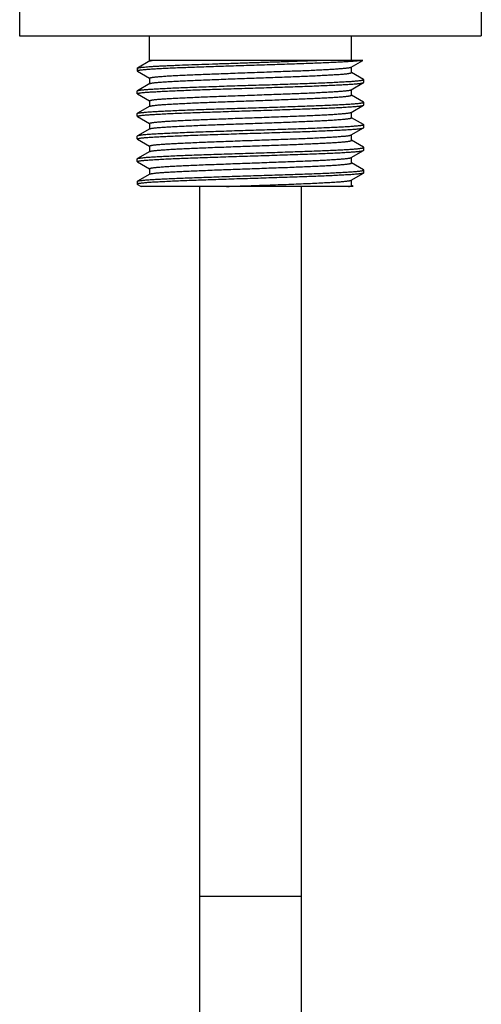
# Model space of a CAD drawing. Units: inches. Extents: x 0 to 11, y 0 to 8.5.
# Drawn here: x 3.8 to 4.3, y 4.2 to 5.5 of the extents above; entities that cross this region are included whole.
import ezdxf

# ---------------------------------------------------------------- set-up
doc = ezdxf.new("R2010")
doc.units = ezdxf.units.IN
doc.header["$LTSCALE"] = 0.605
doc.header["$MEASUREMENT"] = 0
doc.layers.get('0').update_dxf_attribs({"linetype": 'CONTINUOUS'})

msp = doc.modelspace()

# ---------------------------------------------------------------- linework, layer by layer
at = {"color": 7, "linetype": 'CONTINUOUS'}
for p, q in [((3.7635, 5.4801), (3.7635, 5.4401)), ((4.331, 5.4801), (4.331, 5.4401)), ((3.7635, 5.4401), (4.331, 5.4401)), ((3.9232, 5.4092), (3.9232, 5.4401)), ((4.1714, 5.4101), (4.1714, 5.4401)), ((3.9234, 5.4093), (3.9083, 5.4006)), ((4.1855, 5.4101), (3.9232, 5.4101)), ((4.1712, 5.4018), (4.1855, 5.4101)), ((4.1847, 5.4101), (4.1834, 5.4098)), ((3.9081, 5.4003), (3.9083, 5.4006)), ((3.9081, 5.4003), (3.9081, 5.3969)), ((3.9081, 5.3969), (3.9083, 5.3966)), ((4.1714, 5.3951), (4.1714, 5.4019)), ((3.9083, 5.3966), (3.9231, 5.388)), ((3.9232, 5.3882), (3.9232, 5.3814)), ((4.1862, 5.3867), (4.1715, 5.3952)), ((4.1865, 5.3864), (4.1862, 5.3867)), ((4.1865, 5.383), (4.1865, 5.3864)), ((3.9081, 5.3725), (3.9083, 5.3728)), ((3.9234, 5.3815), (3.9083, 5.3728)), ((3.9083, 5.3728), (3.9088, 5.373)), ((3.9234, 5.3815), (3.924, 5.3817)), ((4.1712, 5.374), (4.1862, 5.3827)), ((4.1714, 5.3673), (4.1714, 5.3741)), ((4.1862, 5.3827), (4.1865, 5.383)), ((3.9081, 5.3691), (3.9081, 5.3725)), ((3.9083, 5.3688), (3.9081, 5.3691)), ((3.9083, 5.3688), (3.9231, 5.3602)), ((4.1862, 5.3589), (4.1715, 5.3674)), ((3.9234, 5.3537), (3.9083, 5.345)), ((3.9232, 5.3604), (3.9232, 5.3536)), ((3.9234, 5.3537), (3.9238, 5.3539)), ((4.1712, 5.3462), (4.1862, 5.3549)), ((4.1865, 5.3586), (4.1862, 5.3589)), ((4.1862, 5.3549), (4.1865, 5.3552)), ((4.1865, 5.3552), (4.1865, 5.3586)), ((3.9081, 5.3447), (3.9083, 5.345)), ((3.9081, 5.3413), (3.9081, 5.3447)), ((3.9083, 5.341), (3.9081, 5.3413)), ((3.9083, 5.345), (3.9088, 5.3452)), ((3.9083, 5.341), (3.9231, 5.3324)), ((4.1714, 5.3395), (4.1714, 5.3463)), ((4.1862, 5.3311), (4.1715, 5.3396)), ((3.9234, 5.3259), (3.9083, 5.3172)), ((3.9232, 5.3326), (3.9232, 5.3258)), ((3.9234, 5.3259), (3.9237, 5.326)), ((4.1712, 5.3184), (4.1862, 5.3271)), ((4.1865, 5.3308), (4.1862, 5.3311)), ((4.1862, 5.3271), (4.1865, 5.3274)), ((4.1865, 5.3274), (4.1865, 5.3308)), ((3.9083, 5.3172), (3.9081, 5.3169)), ((3.9081, 5.3135), (3.9081, 5.3169)), ((3.9083, 5.3132), (3.9081, 5.3135)), ((3.9083, 5.3132), (3.9231, 5.3046)), ((4.1714, 5.3117), (4.1714, 5.3185)), ((3.9232, 5.3048), (3.9232, 5.298)), ((4.1862, 5.3033), (4.1715, 5.3118)), ((4.1865, 5.303), (4.1862, 5.3033)), ((4.1865, 5.2996), (4.1865, 5.303)), ((3.9081, 5.2891), (3.9083, 5.2894)), ((3.9081, 5.2857), (3.9081, 5.2891)), ((3.9234, 5.2981), (3.9083, 5.2894)), ((3.9083, 5.2894), (3.9088, 5.2896)), ((3.9234, 5.2981), (3.9236, 5.2982)), ((4.1712, 5.2906), (4.1862, 5.2993)), ((4.1714, 5.2839), (4.1714, 5.2907)), ((4.1862, 5.2993), (4.1865, 5.2996)), ((3.9083, 5.2854), (3.9081, 5.2857)), ((3.9083, 5.2854), (3.9231, 5.2768)), ((3.9232, 5.277), (3.9232, 5.2702)), ((4.1862, 5.2755), (4.1715, 5.284)), ((3.9234, 5.2703), (3.9083, 5.2616)), ((3.9234, 5.2703), (3.9236, 5.2704)), ((4.1712, 5.2628), (4.1862, 5.2715)), ((4.1862, 5.2715), (4.1858, 5.2713)), ((4.1865, 5.2752), (4.1862, 5.2755)), ((4.1865, 5.2718), (4.1862, 5.2715)), ((4.1865, 5.2718), (4.1865, 5.2752)), ((3.9081, 5.2613), (3.9083, 5.2616)), ((3.9081, 5.2613), (3.9081, 5.2579)), ((3.9081, 5.2579), (3.9083, 5.2576)), ((3.9083, 5.2616), (3.9088, 5.2618)), ((3.9083, 5.2576), (3.9127, 5.2551)), ((4.1735, 5.2551), (3.9127, 5.2551)), ((3.9848, 2.4791), (3.9848, 5.2551)), ((4.1098, 2.4791), (4.1098, 5.2551)), ((4.1714, 5.2561), (4.1714, 5.2629)), ((4.1735, 5.2551), (4.1715, 5.2562)), ((3.9848, 4.3831), (4.1098, 4.3831))]:
    msp.add_line(p, q, dxfattribs=at)
for points, knots in [([(4.1834, 5.4098), (4.1829, 5.4098), (4.1819, 5.4096), (4.1801, 5.4094), (4.1781, 5.4092), (4.1748, 5.4089), (4.1701, 5.4086), (4.1637, 5.4082), (4.1563, 5.4078), (4.148, 5.4074), (4.1388, 5.407), (4.1289, 5.4066), (4.1183, 5.4062), (4.103, 5.4056), (4.0829, 5.4049), (4.0581, 5.4041), (4.037, 5.4035), (4.0202, 5.4029), (4.0079, 5.4025), (3.9959, 5.4021), (3.9843, 5.4017), (3.9732, 5.4013), (3.9628, 5.4009), (3.9531, 5.4005), (3.9441, 5.4001), (3.9361, 5.3997), (3.9289, 5.3993), (3.9236, 5.399), (3.9199, 5.3987), (3.9174, 5.3985), (3.9153, 5.3983), (3.9134, 5.3981), (3.912, 5.3979), (3.9111, 5.3978), (3.9105, 5.3977), (3.9099, 5.3976), (3.9094, 5.3975), (3.909, 5.3974), (3.9088, 5.3973), (3.9086, 5.3972), (3.9084, 5.3972), (3.9083, 5.3971), (3.9082, 5.397), (3.9081, 5.3969), (3.9081, 5.3969)], [0, 0, 0, 0, 0.00537, 0.011758, 0.019151, 0.027535, 0.047207, 0.070619, 0.097576, 0.127853, 0.161199, 0.197333, 0.235955, 0.276741, 0.36342, 0.454472, 0.546851, 0.592571, 0.637466, 0.681159, 0.723284, 0.763489, 0.801436, 0.836809, 0.86931, 0.898669, 0.924641, 0.947008, 0.956783, 0.96559, 0.973412, 0.980234, 0.986045, 0.988567, 0.990834, 0.992843, 0.994597, 0.996096, 0.997341, 0.99787, 0.998337, 0.998745, 0.999094, 1, 1, 1, 1]), ([(3.9083, 5.4006), (3.9084, 5.4006), (3.9085, 5.4007), (3.9087, 5.4008), (3.9092, 5.4009), (3.9098, 5.401), (3.9106, 5.4012), (3.9116, 5.4013), (3.9127, 5.4015), (3.9139, 5.4016), (3.9159, 5.4018), (3.9187, 5.4021), (3.9226, 5.4024), (3.927, 5.4027), (3.9319, 5.403), (3.9373, 5.4033), (3.9433, 5.4035), (3.9497, 5.4038), (3.959, 5.4042), (3.9717, 5.4047), (3.9879, 5.4053), (4.0051, 5.4059), (4.0231, 5.4065), (4.0415, 5.4071), (4.06, 5.4077), (4.0783, 5.4083), (4.096, 5.4089), (4.1129, 5.4094), (4.1238, 5.4099), (4.129, 5.4101)], [0, 0, 0, 0, 0.000747, 0.001656, 0.003971, 0.006964, 0.01064, 0.015001, 0.020043, 0.025764, 0.032157, 0.046936, 0.064319, 0.084229, 0.106581, 0.131275, 0.158201, 0.187239, 0.218259, 0.285685, 0.359271, 0.437702, 0.519574, 0.603421, 0.687741, 0.771025, 0.851779, 0.928567, 1, 1, 1, 1]), ([(3.9234, 5.4093), (3.9235, 5.4093), (3.9236, 5.4094), (3.9239, 5.4095), (3.9242, 5.4096), (3.9247, 5.4097), (3.9255, 5.4099), (3.9262, 5.41), (3.9266, 5.4101)], [0, 0, 0, 0, 0.066295, 0.14889, 0.248212, 0.364468, 0.648092, 1, 1, 1, 1]), ([(3.9232, 5.3882), (3.9232, 5.3882), (3.9232, 5.3882), (3.9232, 5.3883), (3.9232, 5.3883), (3.9233, 5.3884), (3.9235, 5.3885), (3.9238, 5.3886), (3.9241, 5.3887), (3.9245, 5.3888), (3.9249, 5.3889), (3.9255, 5.389), (3.9261, 5.3891), (3.927, 5.3893), (3.9284, 5.3895), (3.9302, 5.3897), (3.9323, 5.3899), (3.9347, 5.3901), (3.9384, 5.3904), (3.9436, 5.3908), (3.9506, 5.3912), (3.9584, 5.3916), (3.9671, 5.392), (3.9766, 5.3924), (3.9867, 5.3929), (3.9973, 5.3933), (4.0084, 5.3937), (4.0199, 5.3941), (4.0316, 5.3946), (4.0474, 5.3951), (4.0632, 5.3957), (4.0788, 5.3963), (4.0902, 5.3967), (4.1012, 5.3971), (4.1116, 5.3975), (4.1215, 5.3979), (4.1306, 5.3984), (4.139, 5.3988), (4.1466, 5.3992), (4.1523, 5.3996), (4.1564, 5.3999), (4.1591, 5.4001), (4.1616, 5.4003), (4.1638, 5.4005), (4.1657, 5.4007), (4.1673, 5.4009), (4.1687, 5.4011), (4.1697, 5.4013), (4.1703, 5.4015), (4.1706, 5.4016), (4.1709, 5.4017), (4.1711, 5.4018), (4.1712, 5.4018)], [0, 0, 0, 0, 0.000217, 0.000457, 0.000737, 0.001069, 0.001908, 0.003005, 0.004371, 0.006012, 0.007932, 0.01013, 0.012606, 0.015361, 0.021701, 0.029141, 0.037666, 0.047256, 0.057892, 0.082202, 0.110374, 0.14215, 0.177239, 0.215317, 0.256032, 0.29901, 0.343852, 0.390145, 0.43746, 0.48536, 0.581144, 0.628141, 0.673962, 0.718181, 0.76039, 0.8002, 0.837242, 0.871177, 0.90169, 0.928501, 0.940441, 0.951367, 0.961254, 0.97008, 0.977827, 0.984478, 0.990022, 0.994452, 0.99625, 0.99777, 0.999018, 1, 1, 1, 1]), ([(3.9088, 5.373), (3.9089, 5.373), (3.9092, 5.3731), (3.9096, 5.3732), (3.9102, 5.3733), (3.911, 5.3734), (3.9123, 5.3736), (3.914, 5.3738), (3.9161, 5.374), (3.9184, 5.3742), (3.921, 5.3745), (3.9251, 5.3747), (3.9308, 5.3751), (3.9385, 5.3755), (3.9472, 5.3759), (3.9568, 5.3764), (3.9672, 5.3768), (3.9783, 5.3772), (3.99, 5.3776), (4.0066, 5.3782), (4.0281, 5.3789), (4.0498, 5.3796), (4.0673, 5.3801), (4.0803, 5.3805), (4.0929, 5.381), (4.1051, 5.3814), (4.1168, 5.3818), (4.1279, 5.3822), (4.1383, 5.3826), (4.1478, 5.383), (4.1564, 5.3835), (4.1641, 5.3839), (4.1698, 5.3842), (4.1738, 5.3845), (4.1764, 5.3847), (4.1787, 5.3849), (4.1807, 5.3852), (4.1822, 5.3853), (4.1833, 5.3855), (4.1839, 5.3856), (4.1845, 5.3857), (4.185, 5.3858), (4.1855, 5.3859), (4.1858, 5.386), (4.186, 5.3861), (4.1861, 5.3861), (4.1862, 5.3862), (4.1863, 5.3862), (4.1865, 5.3863), (4.1865, 5.3864)], [0, 0, 0, 0, 0.001377, 0.003026, 0.004948, 0.007143, 0.012354, 0.018651, 0.026024, 0.034459, 0.043936, 0.054437, 0.078412, 0.10617, 0.137463, 0.172011, 0.209501, 0.249597, 0.291938, 0.336142, 0.428529, 0.523435, 0.570764, 0.617442, 0.663046, 0.707166, 0.749405, 0.78938, 0.826732, 0.861125, 0.892249, 0.919825, 0.943606, 0.954006, 0.963381, 0.971711, 0.978979, 0.985168, 0.987856, 0.99027, 0.992412, 0.994279, 0.995874, 0.997197, 0.997759, 0.998255, 0.998687, 0.999056, 1, 1, 1, 1]), ([(3.924, 5.3817), (3.9241, 5.3818), (3.9244, 5.3818), (3.925, 5.382), (3.926, 5.3822), (3.9274, 5.3824), (3.929, 5.3826), (3.9309, 5.3828), (3.9339, 5.3831), (3.9383, 5.3834), (3.9444, 5.3839), (3.9513, 5.3843), (3.9591, 5.3847), (3.9677, 5.3851), (3.977, 5.3855), (3.987, 5.3859), (3.9974, 5.3863), (4.0122, 5.3869), (4.0313, 5.3876), (4.0506, 5.3883), (4.0661, 5.3888), (4.0776, 5.3893), (4.0888, 5.3897), (4.0996, 5.3901), (4.1099, 5.3905), (4.1197, 5.3909), (4.1289, 5.3913), (4.1373, 5.3918), (4.1449, 5.3922), (4.1517, 5.3926), (4.1567, 5.3929), (4.1603, 5.3932), (4.1626, 5.3934), (4.1646, 5.3936), (4.1664, 5.3938), (4.1677, 5.394), (4.1686, 5.3942), (4.1692, 5.3943), (4.1697, 5.3944), (4.1701, 5.3945), (4.1705, 5.3946), (4.1708, 5.3947), (4.1711, 5.3948), (4.1712, 5.3949), (4.1713, 5.395), (4.1714, 5.395), (4.1714, 5.3951), (4.1714, 5.3951), (4.1714, 5.3951)], [0, 0, 0, 0, 0.001568, 0.003405, 0.007886, 0.013444, 0.020073, 0.027761, 0.036492, 0.05701, 0.08145, 0.109601, 0.14121, 0.176, 0.213659, 0.253853, 0.296224, 0.340394, 0.432543, 0.52702, 0.57408, 0.620461, 0.665749, 0.709541, 0.751444, 0.791088, 0.828117, 0.862204, 0.893043, 0.920362, 0.943921, 0.954224, 0.963512, 0.971767, 0.97897, 0.985109, 0.987775, 0.990173, 0.992301, 0.99416, 0.99575, 0.997074, 0.998138, 0.998954, 0.999277, 0.999551, 0.999786, 1, 1, 1, 1]), ([(3.9081, 5.3691), (3.9081, 5.3691), (3.9081, 5.3691), (3.9081, 5.3692), (3.9082, 5.3692), (3.9083, 5.3693), (3.9085, 5.3694), (3.9088, 5.3695), (3.9091, 5.3696), (3.9096, 5.3697), (3.9101, 5.3698), (3.9107, 5.3699), (3.9114, 5.37), (3.9125, 5.3702), (3.914, 5.3704), (3.9161, 5.3706), (3.9184, 5.3708), (3.9211, 5.371), (3.9253, 5.3713), (3.9311, 5.3716), (3.939, 5.3721), (3.9478, 5.3725), (3.9576, 5.3729), (3.9682, 5.3733), (3.9796, 5.3738), (3.9916, 5.3742), (4.004, 5.3746), (4.0169, 5.375), (4.0301, 5.3755), (4.0435, 5.3759), (4.0568, 5.3763), (4.0701, 5.3767), (4.0832, 5.3772), (4.0959, 5.3776), (4.1082, 5.378), (4.1199, 5.3784), (4.131, 5.3789), (4.1413, 5.3793), (4.1507, 5.3797), (4.1591, 5.3801), (4.1655, 5.3805), (4.17, 5.3808), (4.1731, 5.381), (4.1758, 5.3812), (4.1782, 5.3814), (4.1803, 5.3816), (4.1821, 5.3818), (4.1834, 5.382), (4.1843, 5.3822), (4.1848, 5.3823), (4.1853, 5.3824), (4.1857, 5.3825), (4.186, 5.3826), (4.1862, 5.3827), (4.1862, 5.3827)], [0, 0, 0, 0, 0.000195, 0.000415, 0.000679, 0.000997, 0.001817, 0.002901, 0.00426, 0.005897, 0.007815, 0.010014, 0.012494, 0.015255, 0.021612, 0.029076, 0.03763, 0.047256, 0.057932, 0.082336, 0.110619, 0.14252, 0.177745, 0.215966, 0.25683, 0.299958, 0.344948, 0.391384, 0.438834, 0.486858, 0.53501, 0.582842, 0.62991, 0.675777, 0.720018, 0.762221, 0.801996, 0.838972, 0.872807, 0.903189, 0.929836, 0.941681, 0.952504, 0.962278, 0.970985, 0.978604, 0.985118, 0.990516, 0.992795, 0.994792, 0.996509, 0.997945, 0.999107, 1, 1, 1, 1]), ([(3.9232, 5.3604), (3.9232, 5.3604), (3.9232, 5.3604), (3.9232, 5.3605), (3.9232, 5.3605), (3.9233, 5.3606), (3.9235, 5.3607), (3.9238, 5.3608), (3.9241, 5.3609), (3.9245, 5.361), (3.9249, 5.3611), (3.9255, 5.3612), (3.9261, 5.3613), (3.927, 5.3615), (3.9284, 5.3617), (3.9302, 5.3619), (3.9323, 5.3621), (3.9347, 5.3623), (3.9384, 5.3626), (3.9436, 5.363), (3.9506, 5.3634), (3.9584, 5.3638), (3.9671, 5.3642), (3.9766, 5.3646), (3.9867, 5.3651), (3.9973, 5.3655), (4.0084, 5.3659), (4.0199, 5.3663), (4.0316, 5.3668), (4.0474, 5.3673), (4.0632, 5.3679), (4.0788, 5.3685), (4.0902, 5.3689), (4.1012, 5.3693), (4.1116, 5.3697), (4.1215, 5.3701), (4.1306, 5.3706), (4.139, 5.371), (4.1466, 5.3714), (4.1523, 5.3718), (4.1564, 5.3721), (4.1591, 5.3723), (4.1616, 5.3725), (4.1638, 5.3727), (4.1657, 5.3729), (4.1673, 5.3731), (4.1687, 5.3733), (4.1697, 5.3735), (4.1703, 5.3737), (4.1706, 5.3738), (4.1709, 5.3739), (4.1711, 5.374), (4.1712, 5.374)], [0, 0, 0, 0, 0.000217, 0.000457, 0.000737, 0.001069, 0.001908, 0.003005, 0.004372, 0.006013, 0.007932, 0.010129, 0.012606, 0.015361, 0.021702, 0.029141, 0.037666, 0.047257, 0.057892, 0.082202, 0.110374, 0.14215, 0.177239, 0.215317, 0.256033, 0.29901, 0.343852, 0.390145, 0.43746, 0.48536, 0.581144, 0.628141, 0.673961, 0.71818, 0.76039, 0.800199, 0.837242, 0.871177, 0.901689, 0.928501, 0.94044, 0.951366, 0.961254, 0.970079, 0.977826, 0.984478, 0.990022, 0.994451, 0.996249, 0.99777, 0.999018, 1, 1, 1, 1]), ([(3.9238, 5.3539), (3.9239, 5.3539), (3.9242, 5.354), (3.9248, 5.3541), (3.9257, 5.3543), (3.927, 5.3545), (3.9286, 5.3547), (3.9304, 5.3549), (3.9334, 5.3552), (3.9377, 5.3556), (3.9437, 5.356), (3.9506, 5.3564), (3.9583, 5.3568), (3.9669, 5.3573), (3.9762, 5.3577), (3.9861, 5.3581), (3.9966, 5.3585), (4.0113, 5.3591), (4.0305, 5.3598), (4.0498, 5.3605), (4.0654, 5.361), (4.0769, 5.3614), (4.0882, 5.3619), (4.0991, 5.3623), (4.1095, 5.3627), (4.1194, 5.3631), (4.1286, 5.3635), (4.137, 5.3639), (4.1447, 5.3644), (4.1515, 5.3648), (4.1566, 5.3651), (4.1602, 5.3654), (4.1625, 5.3656), (4.1645, 5.3658), (4.1663, 5.366), (4.1676, 5.3662), (4.1686, 5.3664), (4.1692, 5.3665), (4.1697, 5.3666), (4.1701, 5.3667), (4.1705, 5.3668), (4.1708, 5.3669), (4.1711, 5.367), (4.1712, 5.3671), (4.1713, 5.3672), (4.1714, 5.3672), (4.1714, 5.3673), (4.1714, 5.3673), (4.1714, 5.3673)], [0, 0, 0, 0, 0.001439, 0.003148, 0.007378, 0.012695, 0.01909, 0.026556, 0.035078, 0.05521, 0.079316, 0.107181, 0.138558, 0.173166, 0.210695, 0.25081, 0.293147, 0.33733, 0.429624, 0.524381, 0.571621, 0.618202, 0.663705, 0.70772, 0.749854, 0.789725, 0.826978, 0.861278, 0.892316, 0.919818, 0.943536, 0.95391, 0.963262, 0.971574, 0.978828, 0.98501, 0.987695, 0.990109, 0.992252, 0.994123, 0.995725, 0.997058, 0.998129, 0.99895, 0.999274, 0.999549, 0.999786, 1, 1, 1, 1]), ([(3.9081, 5.3413), (3.9081, 5.3413), (3.9081, 5.3413), (3.9081, 5.3414), (3.9082, 5.3414), (3.9083, 5.3415), (3.9085, 5.3416), (3.9088, 5.3417), (3.9091, 5.3418), (3.9096, 5.3419), (3.9101, 5.342), (3.9107, 5.3421), (3.9114, 5.3422), (3.9125, 5.3424), (3.914, 5.3426), (3.9161, 5.3428), (3.9184, 5.343), (3.9211, 5.3432), (3.9253, 5.3435), (3.9311, 5.3438), (3.939, 5.3443), (3.9478, 5.3447), (3.9576, 5.3451), (3.9682, 5.3455), (3.9796, 5.346), (3.9916, 5.3464), (4.004, 5.3468), (4.0169, 5.3472), (4.0301, 5.3477), (4.0435, 5.3481), (4.0568, 5.3485), (4.0701, 5.3489), (4.0832, 5.3494), (4.0959, 5.3498), (4.1082, 5.3502), (4.1199, 5.3506), (4.131, 5.3511), (4.1413, 5.3515), (4.1507, 5.3519), (4.1591, 5.3523), (4.1655, 5.3527), (4.17, 5.353), (4.1731, 5.3532), (4.1758, 5.3534), (4.1782, 5.3536), (4.1803, 5.3538), (4.1821, 5.354), (4.1834, 5.3542), (4.1843, 5.3544), (4.1848, 5.3545), (4.1853, 5.3546), (4.1857, 5.3547), (4.186, 5.3548), (4.1862, 5.3549), (4.1862, 5.3549)], [0, 0, 0, 0, 0.000195, 0.000415, 0.000679, 0.000997, 0.001817, 0.002901, 0.00426, 0.005897, 0.007815, 0.010014, 0.012494, 0.015255, 0.021612, 0.029076, 0.03763, 0.047256, 0.057932, 0.082336, 0.110619, 0.14252, 0.177745, 0.215966, 0.25683, 0.299958, 0.344948, 0.391384, 0.438834, 0.486858, 0.53501, 0.582842, 0.62991, 0.675777, 0.720018, 0.762221, 0.801996, 0.838972, 0.872807, 0.903189, 0.929836, 0.941681, 0.952504, 0.962278, 0.970985, 0.978604, 0.985118, 0.990516, 0.992795, 0.994792, 0.996509, 0.997945, 0.999107, 1, 1, 1, 1]), ([(3.9088, 5.3452), (3.9089, 5.3452), (3.9092, 5.3453), (3.9096, 5.3454), (3.9102, 5.3455), (3.911, 5.3456), (3.9123, 5.3458), (3.914, 5.346), (3.9161, 5.3462), (3.9184, 5.3464), (3.921, 5.3467), (3.9251, 5.3469), (3.9308, 5.3473), (3.9385, 5.3477), (3.9472, 5.3481), (3.9568, 5.3486), (3.9672, 5.349), (3.9783, 5.3494), (3.99, 5.3498), (4.0066, 5.3504), (4.0281, 5.3511), (4.0498, 5.3518), (4.0673, 5.3523), (4.0803, 5.3527), (4.0929, 5.3532), (4.1051, 5.3536), (4.1168, 5.354), (4.1279, 5.3544), (4.1383, 5.3548), (4.1478, 5.3552), (4.1564, 5.3557), (4.1641, 5.3561), (4.1698, 5.3564), (4.1738, 5.3567), (4.1764, 5.3569), (4.1787, 5.3571), (4.1807, 5.3574), (4.1822, 5.3575), (4.1833, 5.3577), (4.1839, 5.3578), (4.1845, 5.3579), (4.185, 5.358), (4.1855, 5.3581), (4.1858, 5.3582), (4.186, 5.3583), (4.1861, 5.3583), (4.1862, 5.3584), (4.1863, 5.3584), (4.1865, 5.3585), (4.1865, 5.3586)], [0, 0, 0, 0, 0.001377, 0.003026, 0.004948, 0.007143, 0.012354, 0.018651, 0.026024, 0.034459, 0.043936, 0.054437, 0.078412, 0.10617, 0.137463, 0.172011, 0.209501, 0.249597, 0.291938, 0.336142, 0.428529, 0.523435, 0.570764, 0.617442, 0.663046, 0.707166, 0.749405, 0.78938, 0.826732, 0.861125, 0.892249, 0.919825, 0.943606, 0.954006, 0.963381, 0.971711, 0.978979, 0.985168, 0.987856, 0.99027, 0.992412, 0.994279, 0.995874, 0.997197, 0.997759, 0.998255, 0.998687, 0.999056, 1, 1, 1, 1]), ([(3.9232, 5.3326), (3.9232, 5.3326), (3.9232, 5.3326), (3.9232, 5.3327), (3.9232, 5.3327), (3.9233, 5.3328), (3.9235, 5.3329), (3.9238, 5.333), (3.9241, 5.3331), (3.9245, 5.3332), (3.9249, 5.3333), (3.9255, 5.3334), (3.9261, 5.3335), (3.927, 5.3337), (3.9284, 5.3339), (3.9302, 5.3341), (3.9323, 5.3343), (3.9347, 5.3345), (3.9384, 5.3348), (3.9436, 5.3352), (3.9506, 5.3356), (3.9584, 5.336), (3.9671, 5.3364), (3.9766, 5.3368), (3.9867, 5.3373), (3.9973, 5.3377), (4.0084, 5.3381), (4.0199, 5.3385), (4.0316, 5.339), (4.0474, 5.3395), (4.0632, 5.3401), (4.0788, 5.3407), (4.0902, 5.3411), (4.1012, 5.3415), (4.1116, 5.3419), (4.1215, 5.3423), (4.1306, 5.3428), (4.139, 5.3432), (4.1466, 5.3436), (4.1523, 5.344), (4.1564, 5.3443), (4.1591, 5.3445), (4.1616, 5.3447), (4.1638, 5.3449), (4.1657, 5.3451), (4.1673, 5.3453), (4.1687, 5.3455), (4.1697, 5.3457), (4.1703, 5.3459), (4.1706, 5.346), (4.1709, 5.3461), (4.1711, 5.3462), (4.1712, 5.3462)], [0, 0, 0, 0, 0.000217, 0.000457, 0.000737, 0.001068, 0.001908, 0.003005, 0.004372, 0.006013, 0.007932, 0.010129, 0.012606, 0.015361, 0.021702, 0.029141, 0.037666, 0.047257, 0.057893, 0.082202, 0.110373, 0.14215, 0.177239, 0.215317, 0.256032, 0.29901, 0.343852, 0.390145, 0.43746, 0.48536, 0.581143, 0.628141, 0.673961, 0.71818, 0.76039, 0.800199, 0.837242, 0.871176, 0.901689, 0.928501, 0.940441, 0.951366, 0.961253, 0.97008, 0.977826, 0.984478, 0.990022, 0.994451, 0.996248, 0.997769, 0.999017, 1, 1, 1, 1]), ([(3.9237, 5.326), (3.9238, 5.3261), (3.924, 5.3261), (3.9244, 5.3262), (3.9248, 5.3264), (3.9256, 5.3265), (3.9267, 5.3267), (3.9282, 5.3269), (3.93, 5.3271), (3.932, 5.3273), (3.9343, 5.3275), (3.9379, 5.3278), (3.943, 5.3282), (3.9498, 5.3286), (3.9575, 5.329), (3.9661, 5.3294), (3.9753, 5.3298), (3.9852, 5.3303), (3.9957, 5.3307), (4.0105, 5.3312), (4.0296, 5.3319), (4.0491, 5.3326), (4.0647, 5.3332), (4.0763, 5.3336), (4.0876, 5.334), (4.0986, 5.3344), (4.1091, 5.3349), (4.119, 5.3353), (4.1283, 5.3357), (4.1368, 5.3361), (4.1445, 5.3365), (4.1514, 5.337), (4.1565, 5.3373), (4.1601, 5.3376), (4.1624, 5.3378), (4.1645, 5.338), (4.1663, 5.3382), (4.1676, 5.3384), (4.1685, 5.3386), (4.1691, 5.3387), (4.1697, 5.3388), (4.1701, 5.3389), (4.1705, 5.339), (4.1708, 5.3391), (4.1711, 5.3392), (4.1712, 5.3393), (4.1713, 5.3394), (4.1714, 5.3394), (4.1714, 5.3395), (4.1714, 5.3395), (4.1714, 5.3395)], [0, 0, 0, 0, 0.001311, 0.002892, 0.004744, 0.006869, 0.011941, 0.018103, 0.025345, 0.033653, 0.04301, 0.053396, 0.077162, 0.104738, 0.135879, 0.170303, 0.207701, 0.247732, 0.290036, 0.334229, 0.426669, 0.521709, 0.569131, 0.615914, 0.661633, 0.705876, 0.748241, 0.788344, 0.825823, 0.860339, 0.89158, 0.919265, 0.943144, 0.95359, 0.963009, 0.971378, 0.978683, 0.984908, 0.987613, 0.990044, 0.992201, 0.994085, 0.995698, 0.997041, 0.998119, 0.998945, 0.999271, 0.999548, 0.999785, 1, 1, 1, 1]), ([(3.9081, 5.3135), (3.9081, 5.3135), (3.9081, 5.3135), (3.9081, 5.3136), (3.9082, 5.3136), (3.9083, 5.3137), (3.9085, 5.3138), (3.9088, 5.3139), (3.9091, 5.314), (3.9096, 5.3141), (3.9101, 5.3142), (3.9107, 5.3143), (3.9114, 5.3144), (3.9125, 5.3146), (3.914, 5.3148), (3.9161, 5.315), (3.9184, 5.3152), (3.9211, 5.3154), (3.9253, 5.3157), (3.9311, 5.316), (3.939, 5.3165), (3.9478, 5.3169), (3.9576, 5.3173), (3.9682, 5.3177), (3.9796, 5.3182), (3.9916, 5.3186), (4.004, 5.319), (4.0169, 5.3194), (4.0301, 5.3199), (4.0435, 5.3203), (4.0568, 5.3207), (4.0701, 5.3211), (4.0832, 5.3216), (4.0959, 5.322), (4.1082, 5.3224), (4.1199, 5.3228), (4.131, 5.3233), (4.1413, 5.3237), (4.1507, 5.3241), (4.1591, 5.3245), (4.1655, 5.3249), (4.17, 5.3252), (4.1731, 5.3254), (4.1758, 5.3256), (4.1782, 5.3258), (4.1803, 5.326), (4.1821, 5.3262), (4.1834, 5.3264), (4.1843, 5.3266), (4.1848, 5.3267), (4.1853, 5.3268), (4.1857, 5.3269), (4.186, 5.327), (4.1862, 5.3271), (4.1862, 5.3271)], [0, 0, 0, 0, 0.000195, 0.000415, 0.000679, 0.000997, 0.001817, 0.002901, 0.00426, 0.005897, 0.007815, 0.010014, 0.012494, 0.015255, 0.021612, 0.029076, 0.03763, 0.047256, 0.057932, 0.082336, 0.110619, 0.14252, 0.177745, 0.215966, 0.25683, 0.299958, 0.344948, 0.391384, 0.438834, 0.486858, 0.53501, 0.582842, 0.62991, 0.675777, 0.720018, 0.762221, 0.801996, 0.838972, 0.872807, 0.903189, 0.929836, 0.941681, 0.952504, 0.962278, 0.970985, 0.978604, 0.985118, 0.990516, 0.992795, 0.994792, 0.996509, 0.997945, 0.999107, 1, 1, 1, 1]), ([(4.1865, 5.3308), (4.1865, 5.3308), (4.1864, 5.3308), (4.1864, 5.3307), (4.1864, 5.3307), (4.1863, 5.3306), (4.1861, 5.3305), (4.1858, 5.3304), (4.1854, 5.3303), (4.185, 5.3302), (4.1845, 5.3301), (4.1839, 5.33), (4.1832, 5.3299), (4.1821, 5.3297), (4.1806, 5.3295), (4.1785, 5.3293), (4.1761, 5.3291), (4.1735, 5.3289), (4.1693, 5.3286), (4.1634, 5.3282), (4.1556, 5.3278), (4.1467, 5.3274), (4.137, 5.327), (4.1263, 5.3265), (4.115, 5.3261), (4.103, 5.3257), (4.0905, 5.3253), (4.0776, 5.3248), (4.0644, 5.3244), (4.0511, 5.324), (4.0377, 5.3236), (4.0244, 5.3232), (4.0114, 5.3227), (3.9986, 5.3223), (3.9863, 5.3219), (3.9746, 5.3215), (3.9636, 5.321), (3.9533, 5.3206), (3.9439, 5.3202), (3.9355, 5.3198), (3.9291, 5.3194), (3.9245, 5.3191), (3.9215, 5.3189), (3.9188, 5.3187), (3.9164, 5.3185), (3.9143, 5.3183), (3.9125, 5.318), (3.9112, 5.3179), (3.9103, 5.3177), (3.9097, 5.3176), (3.9093, 5.3175), (3.9089, 5.3174), (3.9086, 5.3173), (3.9084, 5.3172), (3.9083, 5.3172)], [0, 0, 0, 0, 0.000195, 0.000415, 0.000679, 0.000997, 0.001817, 0.002901, 0.00426, 0.005897, 0.007815, 0.010014, 0.012494, 0.015255, 0.021612, 0.029076, 0.03763, 0.047256, 0.057932, 0.082336, 0.110619, 0.14252, 0.177745, 0.215966, 0.25683, 0.299958, 0.344948, 0.391384, 0.438834, 0.486858, 0.53501, 0.582842, 0.62991, 0.675777, 0.720018, 0.762221, 0.801996, 0.838972, 0.872807, 0.903189, 0.929836, 0.941681, 0.952504, 0.962278, 0.970985, 0.978604, 0.985118, 0.990516, 0.992795, 0.994792, 0.996509, 0.997945, 0.999107, 1, 1, 1, 1]), ([(3.9232, 5.3048), (3.9232, 5.3048), (3.9232, 5.3048), (3.9232, 5.3049), (3.9232, 5.3049), (3.9233, 5.305), (3.9235, 5.3051), (3.9238, 5.3052), (3.9241, 5.3053), (3.9245, 5.3054), (3.9249, 5.3055), (3.9255, 5.3056), (3.9261, 5.3057), (3.927, 5.3059), (3.9284, 5.3061), (3.9302, 5.3063), (3.9323, 5.3065), (3.9347, 5.3067), (3.9384, 5.307), (3.9436, 5.3074), (3.9506, 5.3078), (3.9584, 5.3082), (3.9671, 5.3086), (3.9766, 5.309), (3.9867, 5.3095), (3.9973, 5.3099), (4.0084, 5.3103), (4.0199, 5.3107), (4.0316, 5.3112), (4.0474, 5.3117), (4.0632, 5.3123), (4.0788, 5.3129), (4.0902, 5.3133), (4.1012, 5.3137), (4.1116, 5.3141), (4.1215, 5.3145), (4.1306, 5.315), (4.139, 5.3154), (4.1466, 5.3158), (4.1523, 5.3162), (4.1564, 5.3165), (4.1591, 5.3167), (4.1616, 5.3169), (4.1638, 5.3171), (4.1657, 5.3173), (4.1673, 5.3175), (4.1687, 5.3177), (4.1697, 5.3179), (4.1703, 5.3181), (4.1706, 5.3182), (4.1709, 5.3183), (4.1711, 5.3184), (4.1712, 5.3184)], [0, 0, 0, 0, 0.000217, 0.000457, 0.000737, 0.001068, 0.001907, 0.003004, 0.004371, 0.006013, 0.007932, 0.010129, 0.012605, 0.01536, 0.021701, 0.029142, 0.037665, 0.047256, 0.057892, 0.082201, 0.110374, 0.14215, 0.177239, 0.215317, 0.256032, 0.29901, 0.343852, 0.390145, 0.43746, 0.48536, 0.581144, 0.628141, 0.673961, 0.71818, 0.76039, 0.8002, 0.837243, 0.871176, 0.90169, 0.928501, 0.940442, 0.951367, 0.961253, 0.97008, 0.977827, 0.984478, 0.990022, 0.994452, 0.996249, 0.99777, 0.999017, 1, 1, 1, 1]), ([(3.9088, 5.2896), (3.9089, 5.2896), (3.9092, 5.2897), (3.9096, 5.2898), (3.9102, 5.2899), (3.911, 5.29), (3.9123, 5.2902), (3.914, 5.2904), (3.9161, 5.2906), (3.9184, 5.2908), (3.921, 5.2911), (3.9251, 5.2913), (3.9308, 5.2917), (3.9385, 5.2921), (3.9472, 5.2925), (3.9568, 5.293), (3.9672, 5.2934), (3.9783, 5.2938), (3.99, 5.2942), (4.0066, 5.2948), (4.0281, 5.2955), (4.0498, 5.2962), (4.0673, 5.2967), (4.0803, 5.2971), (4.0929, 5.2976), (4.1051, 5.298), (4.1168, 5.2984), (4.1279, 5.2988), (4.1383, 5.2992), (4.1478, 5.2996), (4.1564, 5.3001), (4.1641, 5.3005), (4.1698, 5.3008), (4.1738, 5.3011), (4.1764, 5.3013), (4.1787, 5.3015), (4.1807, 5.3018), (4.1822, 5.3019), (4.1833, 5.3021), (4.1839, 5.3022), (4.1845, 5.3023), (4.185, 5.3024), (4.1855, 5.3025), (4.1858, 5.3026), (4.186, 5.3027), (4.1861, 5.3027), (4.1862, 5.3028), (4.1863, 5.3028), (4.1865, 5.3029), (4.1865, 5.303)], [0, 0, 0, 0, 0.001377, 0.003026, 0.004948, 0.007143, 0.012354, 0.018651, 0.026024, 0.034459, 0.043936, 0.054437, 0.078412, 0.10617, 0.137463, 0.172011, 0.209501, 0.249597, 0.291938, 0.336142, 0.428529, 0.523435, 0.570764, 0.617442, 0.663046, 0.707166, 0.749405, 0.78938, 0.826732, 0.861125, 0.892249, 0.919825, 0.943606, 0.954006, 0.963381, 0.971711, 0.978979, 0.985168, 0.987856, 0.99027, 0.992412, 0.994279, 0.995874, 0.997197, 0.997759, 0.998255, 0.998687, 0.999056, 1, 1, 1, 1]), ([(3.9236, 5.2982), (3.9237, 5.2982), (3.9239, 5.2983), (3.9243, 5.2984), (3.9247, 5.2985), (3.9254, 5.2987), (3.9265, 5.2989), (3.928, 5.2991), (3.9297, 5.2993), (3.9318, 5.2995), (3.9341, 5.2997), (3.9366, 5.2999), (3.9394, 5.3001), (3.9436, 5.3004), (3.9495, 5.3008), (3.9571, 5.3012), (3.9656, 5.3016), (3.9749, 5.302), (3.9848, 5.3024), (3.9952, 5.3029), (4.0062, 5.3033), (4.0175, 5.3037), (4.033, 5.3043), (4.0487, 5.3048), (4.0644, 5.3054), (4.076, 5.3058), (4.0873, 5.3062), (4.0983, 5.3066), (4.1088, 5.3071), (4.1188, 5.3075), (4.1281, 5.3079), (4.1367, 5.3083), (4.1444, 5.3087), (4.1513, 5.3092), (4.1564, 5.3095), (4.16, 5.3098), (4.1624, 5.31), (4.1645, 5.3102), (4.1663, 5.3104), (4.1676, 5.3106), (4.1685, 5.3108), (4.1691, 5.3109), (4.1697, 5.311), (4.1701, 5.3111), (4.1705, 5.3112), (4.1708, 5.3113), (4.1711, 5.3114), (4.1712, 5.3115), (4.1713, 5.3116), (4.1714, 5.3116), (4.1714, 5.3117), (4.1714, 5.3117), (4.1714, 5.3117)], [0, 0, 0, 0, 0.001246, 0.00276, 0.004547, 0.006608, 0.011553, 0.017594, 0.02472, 0.032918, 0.04217, 0.052459, 0.06376, 0.076048, 0.103476, 0.134493, 0.168822, 0.20615, 0.246139, 0.288425, 0.332623, 0.378333, 0.425138, 0.520325, 0.56784, 0.614727, 0.660559, 0.70492, 0.747404, 0.787628, 0.825224, 0.859852, 0.891198, 0.918977, 0.942942, 0.953424, 0.962876, 0.971277, 0.978607, 0.984855, 0.98757, 0.99001, 0.992176, 0.994066, 0.995684, 0.997031, 0.998113, 0.998942, 0.999269, 0.999547, 0.999785, 1, 1, 1, 1]), ([(3.9081, 5.2857), (3.9081, 5.2857), (3.9081, 5.2857), (3.9081, 5.2858), (3.9082, 5.2858), (3.9083, 5.2859), (3.9085, 5.286), (3.9088, 5.2861), (3.9091, 5.2862), (3.9096, 5.2863), (3.9101, 5.2864), (3.9107, 5.2865), (3.9114, 5.2866), (3.9125, 5.2868), (3.914, 5.287), (3.9161, 5.2872), (3.9184, 5.2874), (3.9211, 5.2876), (3.9253, 5.2879), (3.9311, 5.2882), (3.939, 5.2887), (3.9478, 5.2891), (3.9576, 5.2895), (3.9682, 5.2899), (3.9796, 5.2904), (3.9916, 5.2908), (4.004, 5.2912), (4.0169, 5.2916), (4.0301, 5.2921), (4.0435, 5.2925), (4.0568, 5.2929), (4.0701, 5.2933), (4.0832, 5.2938), (4.0959, 5.2942), (4.1082, 5.2946), (4.1199, 5.295), (4.131, 5.2955), (4.1413, 5.2959), (4.1507, 5.2963), (4.1591, 5.2967), (4.1655, 5.2971), (4.17, 5.2974), (4.1731, 5.2976), (4.1758, 5.2978), (4.1782, 5.298), (4.1803, 5.2982), (4.1821, 5.2984), (4.1834, 5.2986), (4.1843, 5.2988), (4.1848, 5.2989), (4.1853, 5.299), (4.1857, 5.2991), (4.186, 5.2992), (4.1862, 5.2993), (4.1862, 5.2993)], [0, 0, 0, 0, 0.000195, 0.000415, 0.000679, 0.000997, 0.001817, 0.002901, 0.00426, 0.005897, 0.007815, 0.010014, 0.012494, 0.015255, 0.021612, 0.029076, 0.03763, 0.047256, 0.057932, 0.082336, 0.110619, 0.14252, 0.177745, 0.215966, 0.25683, 0.299958, 0.344948, 0.391384, 0.438834, 0.486858, 0.53501, 0.582842, 0.62991, 0.675777, 0.720018, 0.762221, 0.801996, 0.838972, 0.872807, 0.903189, 0.929836, 0.941681, 0.952504, 0.962278, 0.970985, 0.978604, 0.985118, 0.990516, 0.992795, 0.994792, 0.996509, 0.997945, 0.999107, 1, 1, 1, 1]), ([(3.9232, 5.277), (3.9232, 5.277), (3.9232, 5.277), (3.9232, 5.2771), (3.9232, 5.2771), (3.9233, 5.2772), (3.9235, 5.2773), (3.9238, 5.2774), (3.9241, 5.2775), (3.9245, 5.2776), (3.9249, 5.2777), (3.9255, 5.2778), (3.9261, 5.2779), (3.927, 5.2781), (3.9284, 5.2783), (3.9302, 5.2785), (3.9323, 5.2787), (3.9347, 5.2789), (3.9384, 5.2792), (3.9436, 5.2796), (3.9506, 5.28), (3.9584, 5.2804), (3.9671, 5.2808), (3.9766, 5.2812), (3.9867, 5.2817), (3.9973, 5.2821), (4.0084, 5.2825), (4.0199, 5.2829), (4.0316, 5.2834), (4.0474, 5.2839), (4.0632, 5.2845), (4.0788, 5.2851), (4.0902, 5.2855), (4.1012, 5.2859), (4.1116, 5.2863), (4.1215, 5.2867), (4.1306, 5.2872), (4.139, 5.2876), (4.1466, 5.288), (4.1523, 5.2884), (4.1564, 5.2887), (4.1591, 5.2889), (4.1616, 5.2891), (4.1638, 5.2893), (4.1657, 5.2895), (4.1673, 5.2897), (4.1687, 5.2899), (4.1697, 5.2901), (4.1703, 5.2903), (4.1706, 5.2904), (4.1709, 5.2905), (4.1711, 5.2906), (4.1712, 5.2906)], [0, 0, 0, 0, 0.000217, 0.000457, 0.000737, 0.001069, 0.001908, 0.003005, 0.004371, 0.006013, 0.007932, 0.010129, 0.012606, 0.015361, 0.021701, 0.029141, 0.037666, 0.047257, 0.057892, 0.082202, 0.110374, 0.14215, 0.177239, 0.215317, 0.256033, 0.29901, 0.343852, 0.390145, 0.43746, 0.48536, 0.581144, 0.628141, 0.673962, 0.718181, 0.76039, 0.8002, 0.837242, 0.871177, 0.90169, 0.928501, 0.940441, 0.951367, 0.961254, 0.97008, 0.977827, 0.984478, 0.990022, 0.994452, 0.99625, 0.99777, 0.999018, 1, 1, 1, 1]), ([(3.9236, 5.2704), (3.9237, 5.2704), (3.9239, 5.2705), (3.9242, 5.2706), (3.9246, 5.2707), (3.9253, 5.2709), (3.9264, 5.271), (3.9279, 5.2712), (3.9296, 5.2715), (3.9316, 5.2717), (3.9339, 5.2719), (3.9364, 5.2721), (3.9392, 5.2723), (3.9434, 5.2726), (3.9492, 5.2729), (3.9569, 5.2734), (3.9653, 5.2738), (3.9746, 5.2742), (3.9844, 5.2746), (3.9949, 5.275), (4.0059, 5.2755), (4.0172, 5.2759), (4.0327, 5.2764), (4.0484, 5.277), (4.0641, 5.2776), (4.0758, 5.278), (4.0871, 5.2784), (4.0981, 5.2788), (4.1087, 5.2793), (4.1186, 5.2797), (4.128, 5.2801), (4.1366, 5.2805), (4.1443, 5.2809), (4.1512, 5.2813), (4.1564, 5.2817), (4.16, 5.282), (4.1624, 5.2822), (4.1644, 5.2824), (4.1662, 5.2826), (4.1676, 5.2828), (4.1685, 5.283), (4.1691, 5.2831), (4.1697, 5.2832), (4.1701, 5.2833), (4.1705, 5.2834), (4.1708, 5.2835), (4.1711, 5.2836), (4.1712, 5.2837), (4.1713, 5.2838), (4.1714, 5.2838), (4.1714, 5.2839), (4.1714, 5.2839), (4.1714, 5.2839)], [0, 0, 0, 0, 0.001199, 0.002666, 0.004407, 0.006423, 0.011279, 0.017233, 0.024277, 0.032397, 0.041576, 0.051795, 0.063031, 0.07526, 0.10258, 0.133511, 0.167773, 0.205051, 0.24501, 0.287282, 0.331485, 0.377214, 0.424052, 0.519343, 0.566925, 0.613886, 0.659798, 0.704241, 0.746811, 0.78712, 0.824799, 0.859507, 0.890926, 0.918774, 0.942798, 0.953307, 0.962783, 0.971204, 0.978555, 0.984818, 0.987539, 0.989986, 0.992157, 0.994053, 0.995675, 0.997026, 0.99811, 0.99894, 0.999268, 0.999546, 0.999784, 1, 1, 1, 1]), ([(4.1858, 5.2713), (4.1856, 5.2713), (4.1854, 5.2712), (4.1849, 5.2711), (4.1844, 5.271), (4.1835, 5.2708), (4.1823, 5.2707), (4.1805, 5.2705), (4.1785, 5.2702), (4.1761, 5.27), (4.1735, 5.2698), (4.1694, 5.2695), (4.1637, 5.2692), (4.156, 5.2688), (4.1473, 5.2683), (4.1377, 5.2679), (4.1273, 5.2675), (4.1162, 5.2671), (4.1045, 5.2667), (4.0879, 5.2661), (4.0664, 5.2654), (4.0447, 5.2647), (4.0272, 5.2642), (4.0142, 5.2637), (4.0016, 5.2633), (3.9894, 5.2629), (3.9777, 5.2625), (3.9666, 5.2621), (3.9563, 5.2617), (3.9467, 5.2612), (3.9381, 5.2608), (3.9305, 5.2604), (3.9248, 5.2601), (3.9207, 5.2598), (3.9181, 5.2596), (3.9158, 5.2593), (3.9138, 5.2591), (3.9123, 5.259), (3.9113, 5.2588), (3.9106, 5.2587), (3.9101, 5.2586), (3.9095, 5.2585), (3.9091, 5.2584), (3.9088, 5.2583), (3.9086, 5.2582), (3.9085, 5.2582), (3.9084, 5.2581), (3.9082, 5.258), (3.9081, 5.2579), (3.9081, 5.2579)], [0, 0, 0, 0, 0.001387, 0.003046, 0.004977, 0.007183, 0.012412, 0.018727, 0.026118, 0.03457, 0.044062, 0.054578, 0.078579, 0.10636, 0.137671, 0.172233, 0.209733, 0.249836, 0.292179, 0.336382, 0.428758, 0.523641, 0.570957, 0.617619, 0.663206, 0.707309, 0.749529, 0.789486, 0.826822, 0.861198, 0.892306, 0.919868, 0.943636, 0.954031, 0.963401, 0.971726, 0.97899, 0.985176, 0.987862, 0.990275, 0.992415, 0.994282, 0.995876, 0.997199, 0.99776, 0.998256, 0.998687, 0.999057, 1, 1, 1, 1]), ([(3.9088, 5.2618), (3.909, 5.2618), (3.9092, 5.2619), (3.9097, 5.262), (3.9102, 5.2621), (3.9111, 5.2623), (3.9124, 5.2624), (3.9141, 5.2626), (3.9162, 5.2628), (3.9185, 5.2631), (3.9211, 5.2633), (3.9252, 5.2636), (3.931, 5.2639), (3.9387, 5.2643), (3.9474, 5.2647), (3.957, 5.2652), (3.9674, 5.2656), (3.9785, 5.266), (3.9902, 5.2664), (4.0068, 5.267), (4.0283, 5.2677), (4.05, 5.2684), (4.0675, 5.2689), (4.0804, 5.2693), (4.093, 5.2698), (4.1053, 5.2702), (4.117, 5.2706), (4.128, 5.271), (4.1384, 5.2714), (4.1479, 5.2718), (4.1565, 5.2723), (4.1641, 5.2727), (4.1698, 5.273), (4.1738, 5.2733), (4.1764, 5.2735), (4.1787, 5.2737), (4.1807, 5.274), (4.1822, 5.2741), (4.1833, 5.2743), (4.1839, 5.2744), (4.1845, 5.2745), (4.185, 5.2746), (4.1855, 5.2747), (4.1858, 5.2748), (4.186, 5.2749), (4.1861, 5.2749), (4.1862, 5.275), (4.1863, 5.275), (4.1865, 5.2751), (4.1865, 5.2752)], [0, 0, 0, 0, 0.001404, 0.00308, 0.005028, 0.007249, 0.012509, 0.018855, 0.026275, 0.034753, 0.044272, 0.054812, 0.078856, 0.106673, 0.138015, 0.1726, 0.210118, 0.250231, 0.292578, 0.33678, 0.429137, 0.523984, 0.571276, 0.617912, 0.663472, 0.707545, 0.749736, 0.789664, 0.826969, 0.861318, 0.8924, 0.919939, 0.943687, 0.954072, 0.963433, 0.971752, 0.979008, 0.985189, 0.987872, 0.990284, 0.992422, 0.994287, 0.995879, 0.997201, 0.997762, 0.998257, 0.998688, 0.999057, 1, 1, 1, 1]), ([(4.0178, 5.2551), (4.0268, 5.2554), (4.0402, 5.2559), (4.0582, 5.2565), (4.0715, 5.257), (4.0846, 5.2575), (4.0973, 5.2579), (4.1093, 5.2584), (4.1206, 5.2589), (4.131, 5.2594), (4.1404, 5.2599), (4.1476, 5.2603), (4.1528, 5.2606), (4.1562, 5.2608), (4.1592, 5.2611), (4.162, 5.2613), (4.1644, 5.2616), (4.1664, 5.2618), (4.1679, 5.262), (4.1689, 5.2622), (4.1696, 5.2623), (4.1701, 5.2624), (4.1705, 5.2625), (4.1709, 5.2627), (4.1711, 5.2627), (4.1712, 5.2628)], [0, 0, 0, 0, 0.174868, 0.263123, 0.350537, 0.436061, 0.518674, 0.597394, 0.671281, 0.739458, 0.801112, 0.855512, 0.879788, 0.902015, 0.92213, 0.940075, 0.955798, 0.969255, 0.980415, 0.985125, 0.989253, 0.992799, 0.995766, 0.998161, 1, 1, 1, 1]), ([(4.1679, 5.2551), (4.1681, 5.2551), (4.1687, 5.2552), (4.1694, 5.2553), (4.17, 5.2554), (4.1704, 5.2556), (4.1707, 5.2556), (4.1709, 5.2557), (4.1711, 5.2558), (4.1712, 5.2558), (4.1713, 5.2559), (4.1714, 5.256), (4.1714, 5.256), (4.1714, 5.2561), (4.1714, 5.2561)], [0, 0, 0, 0, 0.221091, 0.413978, 0.578628, 0.715102, 0.772849, 0.823676, 0.867689, 0.905073, 0.936152, 0.961494, 0.982147, 1, 1, 1, 1])]:
    msp.add_open_spline(points, degree=3, knots=knots, dxfattribs=at)

doc.saveas('drawing.dxf')
